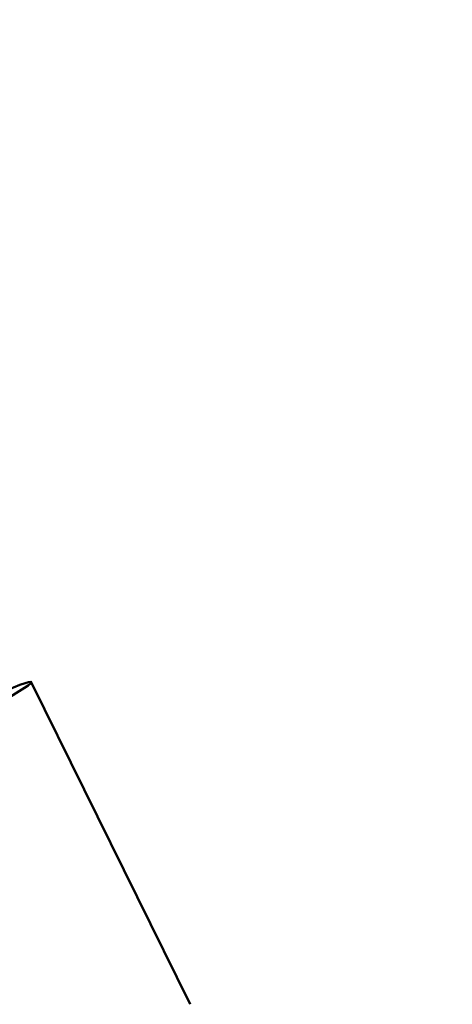
# Model space of a CAD drawing. Units: millimetres. Extents: x 0 to 3360, y 0 to 2376.
# Drawn here: x 812 to 852, y 1267 to 1357 of the extents above; entities that cross this region are included whole.
import ezdxf

# ---------------------------------------------------------------- set-up
doc = ezdxf.new("R2010")
doc.units = ezdxf.units.MM
doc.header["$LTSCALE"] = 8
doc.layers.add('Dimensions(ISO)', color=1, linetype='Continuous', lineweight=25, true_color=0xff0000)
doc.layers.add('Visible Edges(ISO)', color=7, linetype='Continuous', lineweight=50, true_color=0x262659)
doc.styles.add('Ropox', font='arial.ttf')
doc.dimstyles.new('Ropox', dxfattribs={"dimscale": 8, "dimtxt": 3.5, "dimasz": 2.5, "dimexe": 3.175, "dimexo": 1, "dimgap": 0.762, "dimtad": 1, "dimdec": 1, "dimlfac": 0.1, "dimrnd": 1e-08, "dimtxsty": 'Ropox', "dimcen": 0.09, "dimdle": 10, "dimclrd": 7, "dimclre": 7, "dimclrt": 7, "dimadec": 1, "dimazin": 2, "dimtfac": 1, "dimtmove": 0, "dimatfit": 3, "dimfxl": 1, "dimtolj": 1, "dimtzin": 0, "dimlwd": 25, "dimlwe": 25, "dimarcsym": 0})

# ---------------------------------------------------------------- blocks, each defined once
blk = doc.blocks.new('*D6')
at = {"layer": 'Defpoints', "color": 0, "linetype": 'Continuous', "transparency": 16777216}
for p in [(744.286, 1464.248), (924.286, 1464.248), (744.286, 1018.268)]:
    blk.add_point(p, dxfattribs=at)
at = {"layer": 'Dimensions(ISO)', "color": 7, "linetype": 'Continuous', "lineweight": 25, "transparency": 16777216}
for p, q in [((744.286, 1456.248), (744.286, 992.868)), ((924.286, 1456.248), (924.286, 992.868)), ((904.286, 1018.268), (764.286, 1018.268))]:
    blk.add_line(p, q, dxfattribs=at)
at = {"layer": 'Dimensions(ISO)', "color": 7, "linetype": 'Continuous', "transparency": 16777216}
for points in [[(764.286, 1021.601), (764.286, 1014.934), (744.286, 1018.268)], [(904.286, 1021.601), (904.286, 1014.934), (924.286, 1018.268)]]:
    blk.add_solid(points, dxfattribs=at)
at = {"layer": 'Dimensions(ISO)', "color": 7, "linetype": 'Continuous', "lineweight": 25, "transparency": 16777216, "insert": (815.521, 1052.956), "char_height": 28, "attachment_point": 1, "style": 'Ropox'}
blk.add_mtext('\\A1;18', dxfattribs=at)

msp = doc.modelspace()

# ---------------------------------------------------------------- linework, layer by layer
at = {"layer": 'Visible Edges(ISO)'}
msp.add_line((828.055, 1266.702), (813.482, 1296.289), dxfattribs=at)
msp.add_ellipse((793.298, 1286.348), major_axis=(-20.185, -9.942), ratio=0.033842, start_param=5.925033, end_param=9.90066, dxfattribs=at)

# ---------------------------------------------------------------- dimensions: what is measured, and where the dimension line sits
at = {"layer": 'Dimensions(ISO)', "color": 7, "linetype": 'Continuous', "lineweight": 25}
dim = msp.add_linear_dim(base=(744.286, 1018.268), p1=(924.286, 1464.248), p2=(744.286, 1464.248), angle=180, dimstyle='Ropox', override={"dimgap": 0.762, "dimdec": 1, "dimlfac": 0.1, "dimtol": 0, "dimlim": 0, "dimtp": 0, "dimtm": 0, "dimtdec": 2, "dimtofl": 0, "dimatfit": 1}, dxfattribs=at)
dim.commit()
dim.dimension.update_dxf_attribs({"geometry": '*D6', "text_midpoint": (834.286, 1018.268), "dimtype": 160})

doc.saveas('drawing.dxf')
